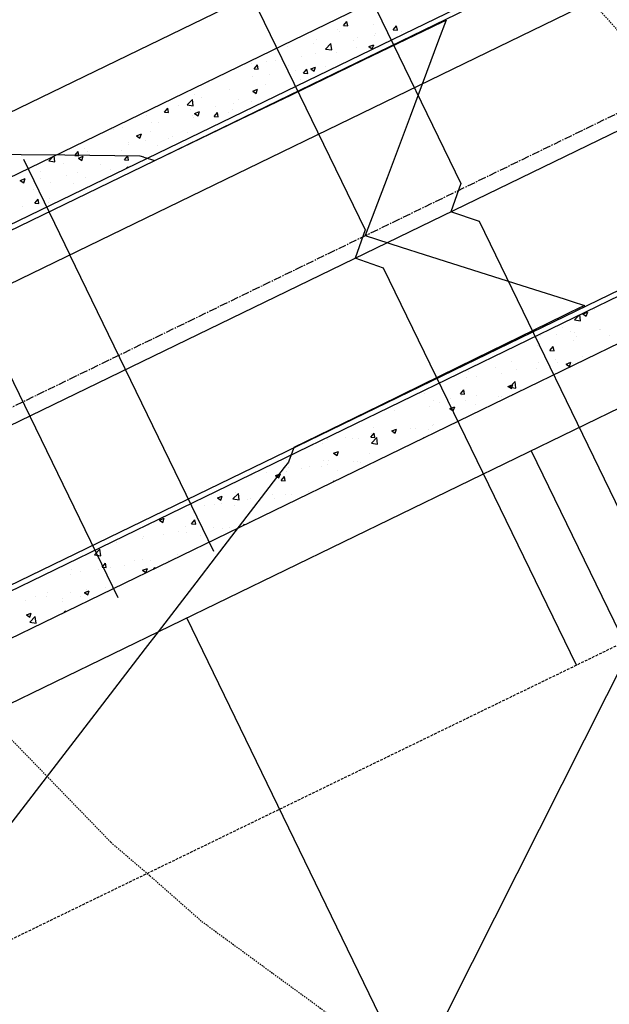
# Model space of a CAD drawing. Units: feet. Extents: x 2234101 to 2237149, y 13786948 to 13789321.
# Drawn here: x 2235362 to 2235417, y 13788027 to 13788120 of the extents above; entities that cross this region are included whole.
import ezdxf

# ---------------------------------------------------------------- set-up
doc = ezdxf.new("R2010")
doc.units = ezdxf.units.FT
doc.header["$MEASUREMENT"] = 0
for name, pattern in [('CENTER2', [1.125, 0.75, -0.125, 0.125, -0.125]), ('HIDDEN2', [0.1875, 0.125, -0.0625]), ('MP3003400$0$HIDDEN', [0.375, 0.25, -0.125])]:
    doc.linetypes.add(name, pattern=pattern)
for name, color, linetype in [('CE-TOPO-MINR', 39, 'HIDDEN2'), ('CP-ROAD-CNTR-U4', 1, 'CENTER2'), ('CP-TOPO-MAJR', 5, 'Continuous'), ('CP-TOPO-MINR', 4, 'Continuous'), ('MP3003400$0$CP-PROP-LOTS-U4', 253, 'Continuous'), ('MP3003400$0$CP-ROAD-CURB-BACK-U4', 253, 'Continuous'), ('MP3003400$0$CP-ROAD-CURB-FACE-U4', 252, 'Continuous'), ('MP3003400$0$CP-ROAD-RWAY-U4', 252, 'Continuous'), ('MP3003400$0$CP-SSWR-LATL-U4', 3, 'Continuous'), ('MP3003400$0$CP-SSWR-PIPE-08-U4', 6, 'Continuous'), ('MP3003400$0$CP-SWLK-OTLN-U4', 252, 'Continuous'), ('MP3003400$0$CP-SWLK-PATT-U4', 253, 'Continuous'), ('MP3003400$0$CP-UTIL-ESMT-U4', 252, 'MP3003400$0$HIDDEN'), ('MP3003400$0$CP-WATR-LINE-08-U4', 5, 'Continuous'), ('MP3003400$0$CP-WATR-SRVC-U4', 3, 'Continuous')]:
    doc.layers.add(name, color=color, linetype=linetype)

msp = doc.modelspace()

# ---------------------------------------------------------------- linework, layer by layer
at = {"layer": 'CE-TOPO-MINR', "color": 39, "linetype": 'HIDDEN2', "lineweight": -3}
for p, q in [((2235394.325, 13788145.271, 714), (2235419.688, 13788116.884, 714)), ((2235337.682, 13788076.263, 713), (2235370.155, 13788042.687, 713)), ((2235370.155, 13788042.687, 713), (2235373.839, 13788039.532, 713)), ((2235373.839, 13788039.532, 713), (2235378.704, 13788035.246, 713)), ((2235378.704, 13788035.246, 713), (2235406.148, 13788015.185, 713))]:
    msp.add_line(p, q, dxfattribs=at)
at = {"layer": 'CP-ROAD-CNTR-U4'}
msp.add_line((2234913.841, 13787866.702), (2236672.743, 13788720.099), dxfattribs=at)
at = {"layer": 'CP-TOPO-MAJR', "color": 2, "linetype": 'Continuous', "lineweight": -3}
for p, q in [((2235400.693, 13788119.482, 715), (2235401.684, 13788119.959, 715)), ((2235401.684, 13788119.959, 715), (2235400.975, 13788118.071, 715)), ((2235393.911, 13788116.219, 715), (2235400.367, 13788119.325, 715)), ((2235400.367, 13788119.325, 715), (2235400.693, 13788119.482, 715)), ((2235400.975, 13788118.071, 715), (2235398.291, 13788110.92, 715)), ((2235391.355, 13788114.989, 715), (2235393.911, 13788116.219, 715)), ((2235387.13, 13788112.956, 715), (2235391.355, 13788114.989, 715)), ((2235382.344, 13788110.654, 715), (2235387.13, 13788112.956, 715)), ((2235380.349, 13788109.694, 715), (2235382.344, 13788110.654, 715)), ((2235398.291, 13788110.92, 715), (2235396.127, 13788105.155, 715)), ((2235374.281, 13788106.774, 715), (2235380.349, 13788109.694, 715)), ((2235352.775, 13788107.455, 715), (2235361.718, 13788107.348, 715)), ((2235361.718, 13788107.348, 715), (2235365.837, 13788107.299, 715)), ((2235365.837, 13788107.299, 715), (2235372.898, 13788107.215, 715)), ((2235372.898, 13788107.215, 715), (2235373.244, 13788107.105, 715)), ((2235373.244, 13788107.105, 715), (2235373.273, 13788107.095, 715)), ((2235373.273, 13788107.095, 715), (2235374.281, 13788106.774, 715)), ((2235396.127, 13788105.155, 715), (2235394.083, 13788099.709, 715)), ((2235394.083, 13788099.709, 715), (2235397.467, 13788098.632, 715)), ((2235397.467, 13788098.632, 715), (2235399.625, 13788097.945, 715)), ((2235399.625, 13788097.945, 715), (2235409.387, 13788094.837, 715)), ((2235409.387, 13788094.837, 715), (2235412.771, 13788093.76, 715)), ((2235412.771, 13788093.76, 715), (2235413.519, 13788093.521, 715)), ((2235414.692, 13788093.148, 715), (2235413.379, 13788092.505, 715)), ((2235413.519, 13788093.521, 715), (2235414.692, 13788093.148, 715)), ((2235412.736, 13788092.191, 715), (2235404.397, 13788088.111, 715)), ((2235413.379, 13788092.505, 715), (2235412.736, 13788092.191, 715)), ((2235404.397, 13788088.111, 715), (2235399.352, 13788085.643, 715)), ((2235399.352, 13788085.643, 715), (2235395.414, 13788083.716, 715)), ((2235395.414, 13788083.716, 715), (2235387.377, 13788079.783, 715)), ((2235387.339, 13788079.684, 715), (2235386.994, 13788078.764, 715)), ((2235387.377, 13788079.783, 715), (2235387.339, 13788079.684, 715)), ((2235386.867, 13788078.424, 715), (2235386.466, 13788077.903, 715)), ((2235386.931, 13788078.597, 715), (2235386.867, 13788078.424, 715)), ((2235386.994, 13788078.764, 715), (2235386.931, 13788078.597, 715)), ((2235386.466, 13788077.903, 715), (2235380.052, 13788069.561, 715)), ((2235380.052, 13788069.561, 715), (2235378.139, 13788067.073, 715)), ((2235378.139, 13788067.073, 715), (2235374.601, 13788062.47, 715)), ((2235374.601, 13788062.47, 715), (2235373.389, 13788060.894, 715)), ((2235373.389, 13788060.894, 715), (2235368.654, 13788054.734, 715)), ((2235368.654, 13788054.734, 715), (2235357.386, 13788040.077, 715))]:
    msp.add_line(p, q, dxfattribs=at)
at = {"layer": 'CP-TOPO-MINR', "color": 1, "linetype": 'Continuous', "lineweight": -3}
for p, q in [((2235418.856, 13788060.601, 716), (2235404.139, 13788031.393, 716)), ((2235404.139, 13788031.393, 716), (2235398.471, 13788020.144, 716))]:
    msp.add_line(p, q, dxfattribs=at)
at = {"layer": 'MP3003400$0$CP-PROP-LOTS-U4'}
for p, q in [((2235518.819, 13787854.571), (2235409.689, 13788079.494)), ((2235486.43, 13787838.856), (2235377.3, 13788063.779))]:
    msp.add_line(p, q, dxfattribs=at)
at = {"layer": 'MP3003400$0$CP-ROAD-CURB-BACK-U4'}
for p, q in [((2234965.555, 13787909.021), (2235840.958, 13788333.756)), ((2234979.087, 13787881.131), (2235854.489, 13788305.865))]:
    msp.add_line(p, q, dxfattribs=at)
at = {"layer": 'MP3003400$0$CP-ROAD-CURB-FACE-U4'}
for p, q in [((2234953.536, 13787902.634), (2235841.176, 13788333.306)), ((2234965.373, 13787875.033), (2235854.271, 13788306.315))]:
    msp.add_line(p, q, dxfattribs=at)
at = {"layer": 'MP3003400$0$CP-ROAD-RWAY-U4'}
for p, q in [((2234949.17, 13787911.631), (2235836.81, 13788342.302)), ((2234969.738, 13787866.036), (2235858.636, 13788297.318))]:
    msp.add_line(p, q, dxfattribs=at)
at = {"layer": 'MP3003400$0$CP-SSWR-LATL-U4'}
for p, q in [((2235383.631, 13788144.655), (2235403.056, 13788104.619)), ((2235374.634, 13788140.29), (2235394.059, 13788100.254)), ((2235403.056, 13788104.619), (2235402.13, 13788101.947)), ((2235404.802, 13788101.02), (2235402.13, 13788101.947)), ((2235422.918, 13788063.683), (2235404.802, 13788101.02)), ((2235394.059, 13788100.254), (2235393.133, 13788097.581)), ((2235395.805, 13788096.655), (2235393.133, 13788097.581)), ((2235413.921, 13788059.318), (2235395.805, 13788096.655))]:
    msp.add_line(p, q, dxfattribs=at)
at = {"layer": 'MP3003400$0$CP-SSWR-PIPE-08-U4'}
msp.add_line((2235773.703, 13788282.229), (2235323.856, 13788063.969), dxfattribs=at)
at = {"layer": 'MP3003400$0$CP-SWLK-OTLN-U4'}
for p, q in [((2234951.571, 13787906.683), (2235839.211, 13788337.354)), ((2234967.337, 13787870.984), (2235856.235, 13788302.266))]:
    msp.add_line(p, q, dxfattribs=at)
at = {"layer": 'MP3003400$0$CP-SWLK-PATT-U4', "linetype": 'Continuous'}
for p, q in [((2235392.043, 13788119.467), (2235392.357, 13788119.841)), ((2235392.432, 13788119.433), (2235392.357, 13788119.841)), ((2235390.746, 13788119.711), (2235390.746, 13788119.711)), ((2235391.475, 13788119.106), (2235391.475, 13788119.106)), ((2235391.615, 13788118.878), (2235391.615, 13788118.878)), ((2235392.043, 13788119.467), (2235392.432, 13788119.433)), ((2235394.851, 13788119.593), (2235394.851, 13788119.593)), ((2235396.705, 13788119.059), (2235397.019, 13788119.433)), ((2235396.705, 13788119.059), (2235397.094, 13788119.025)), ((2235397.094, 13788119.025), (2235397.019, 13788119.433)), ((2235397.439, 13788118.862), (2235397.439, 13788118.862)), ((2235389.516, 13788118.151), (2235389.516, 13788118.151)), ((2235392.986, 13788118.005), (2235392.986, 13788118.005)), ((2235393.35, 13788118.323), (2235393.35, 13788118.323)), ((2235394.978, 13788118.538), (2235394.978, 13788118.538)), ((2235395.085, 13788118.731), (2235395.085, 13788118.731)), ((2235386.784, 13788117.459), (2235386.784, 13788117.459)), ((2235389.245, 13788117.783), (2235389.245, 13788117.783)), ((2235390.343, 13788117.247), (2235390.85, 13788117.774)), ((2235390.343, 13788117.246), (2235390.921, 13788117.157)), ((2235390.921, 13788117.157), (2235390.849, 13788117.774)), ((2235393.229, 13788117.437), (2235393.229, 13788117.437)), ((2235394.416, 13788117.479), (2235394.871, 13788117.654)), ((2235394.416, 13788117.479), (2235394.739, 13788117.261)), ((2235394.739, 13788117.261), (2235394.871, 13788117.654)), ((2235394.772, 13788117.429), (2235394.772, 13788117.429)), ((2235384.776, 13788116.068), (2235384.776, 13788116.068)), ((2235385.647, 13788116.135), (2235385.647, 13788116.135)), ((2235388.113, 13788116.526), (2235388.113, 13788116.526)), ((2235389.438, 13788116.786), (2235389.438, 13788116.786)), ((2235391.396, 13788116.942), (2235391.396, 13788116.942)), ((2235383.382, 13788115.867), (2235383.382, 13788115.867)), ((2235383.621, 13788115.394), (2235383.934, 13788115.767)), ((2235383.621, 13788115.394), (2235384.009, 13788115.36)), ((2235384.009, 13788115.36), (2235383.934, 13788115.767)), ((2235386.852, 13788115.721), (2235386.852, 13788115.721)), ((2235387.535, 13788115.219), (2235387.535, 13788115.219)), ((2235388.283, 13788114.986), (2235388.596, 13788115.359)), ((2235388.671, 13788114.952), (2235388.596, 13788115.359)), ((2235388.954, 13788115.382), (2235389.41, 13788115.557)), ((2235388.954, 13788115.382), (2235389.278, 13788115.164)), ((2235389.278, 13788115.164), (2235389.41, 13788115.557)), ((2235390.322, 13788115.574), (2235390.322, 13788115.574)), ((2235391.64, 13788115.76), (2235391.64, 13788115.76)), ((2235383.446, 13788114.681), (2235383.446, 13788114.681)), ((2235385.074, 13788114.895), (2235385.074, 13788114.895)), ((2235388.034, 13788114.362), (2235388.034, 13788114.362)), ((2235388.283, 13788114.986), (2235388.671, 13788114.952)), ((2235379.341, 13788114.141), (2235379.341, 13788114.141)), ((2235381.321, 13788113.417), (2235381.321, 13788113.417)), ((2235383.493, 13788113.286), (2235383.948, 13788113.461)), ((2235383.493, 13788113.286), (2235383.816, 13788113.068)), ((2235383.816, 13788113.068), (2235383.948, 13788113.461)), ((2235384.697, 13788113.904), (2235384.697, 13788113.904)), ((2235377.331, 13788111.991), (2235377.837, 13788112.518)), ((2235377.909, 13788111.901), (2235377.837, 13788112.518)), ((2235378.037, 13788113.001), (2235378.037, 13788113.001)), ((2235378.647, 13788112.692), (2235378.647, 13788112.692)), ((2235382.117, 13788112.546), (2235382.117, 13788112.546)), ((2235383.364, 13788112.332), (2235383.364, 13788112.332)), ((2235375.198, 13788111.32), (2235375.512, 13788111.694)), ((2235375.587, 13788111.286), (2235375.512, 13788111.694)), ((2235376.547, 13788111.966), (2235376.547, 13788111.966)), ((2235377.331, 13788111.99), (2235377.909, 13788111.901)), ((2235377.631, 13788111.577), (2235377.631, 13788111.577)), ((2235380.017, 13788111.819), (2235380.017, 13788111.819)), ((2235381.588, 13788111.606), (2235381.588, 13788111.606)), ((2235381.736, 13788112.117), (2235381.736, 13788112.117)), ((2235373.542, 13788111.039), (2235373.542, 13788111.039)), ((2235375.17, 13788111.253), (2235375.17, 13788111.253)), ((2235375.198, 13788111.32), (2235375.587, 13788111.286)), ((2235377.798, 13788110.956), (2235377.798, 13788110.956)), ((2235377.958, 13788110.837), (2235377.958, 13788110.837)), ((2235378.032, 13788111.19), (2235378.487, 13788111.364)), ((2235378.032, 13788111.19), (2235378.355, 13788110.971)), ((2235378.355, 13788110.971), (2235378.487, 13788111.364)), ((2235379.86, 13788110.913), (2235380.174, 13788111.286)), ((2235379.86, 13788110.913), (2235380.249, 13788110.879)), ((2235380.249, 13788110.879), (2235380.174, 13788111.286)), ((2235381.242, 13788111.253), (2235381.242, 13788111.253)), ((2235370.216, 13788109.654), (2235370.216, 13788109.654)), ((2235370.414, 13788109.682), (2235370.414, 13788109.682)), ((2235371.245, 13788109.892), (2235371.245, 13788109.892)), ((2235374.007, 13788110.305), (2235374.007, 13788110.305)), ((2235374.621, 13788110.379), (2235374.621, 13788110.379)), ((2235372.57, 13788109.093), (2235373.025, 13788109.268)), ((2235372.57, 13788109.093), (2235372.893, 13788108.875)), ((2235372.893, 13788108.875), (2235373.025, 13788109.268)), ((2235373.46, 13788108.689), (2235373.46, 13788108.689)), ((2235373.884, 13788109.535), (2235373.884, 13788109.535)), ((2235375.564, 13788108.878), (2235375.564, 13788108.878)), ((2235375.921, 13788109.013), (2235375.921, 13788109.013)), ((2235377.354, 13788109.388), (2235377.354, 13788109.388)), ((2235367.727, 13788107.934), (2235367.727, 13788107.934)), ((2235371.166, 13788107.728), (2235371.166, 13788107.728)), ((2235371.774, 13788108.227), (2235371.774, 13788108.227)), ((2235371.832, 13788108.475), (2235371.832, 13788108.475)), ((2235374.542, 13788108.215), (2235374.542, 13788108.215)), ((2235364.319, 13788106.735), (2235364.691, 13788107.123)), ((2235364.546, 13788106.854), (2235364.546, 13788106.854)), ((2235364.896, 13788106.645), (2235364.833, 13788107.192)), ((2235366.776, 13788107.247), (2235367.089, 13788107.62)), ((2235366.776, 13788107.247), (2235367.164, 13788107.213)), ((2235367.164, 13788107.213), (2235367.089, 13788107.62)), ((2235367.109, 13788106.997), (2235367.564, 13788107.171)), ((2235367.109, 13788106.997), (2235367.432, 13788106.779)), ((2235367.432, 13788106.779), (2235367.564, 13788107.171)), ((2235367.883, 13788107.312), (2235367.883, 13788107.312)), ((2235367.983, 13788107.576), (2235367.983, 13788107.576)), ((2235371.438, 13788106.839), (2235371.751, 13788107.213)), ((2235371.438, 13788106.839), (2235371.826, 13788106.805)), ((2235371.826, 13788106.805), (2235371.751, 13788107.213)), ((2235364.318, 13788106.735), (2235364.896, 13788106.645)), ((2235365.678, 13788106.507), (2235365.678, 13788106.507)), ((2235369.148, 13788106.36), (2235369.148, 13788106.36)), ((2235370.122, 13788105.911), (2235370.122, 13788105.911)), ((2235371.62, 13788106.039), (2235371.762, 13788106.187)), ((2235371.75, 13788106.125), (2235371.75, 13788106.125)), ((2235371.77, 13788106.112), (2235371.762, 13788106.186)), ((2235361.647, 13788104.9), (2235362.102, 13788105.075)), ((2235361.971, 13788104.682), (2235362.102, 13788105.075)), ((2235363.556, 13788105.047), (2235363.556, 13788105.047)), ((2235363.579, 13788105.78), (2235363.579, 13788105.78)), ((2235366.017, 13788105.371), (2235366.017, 13788105.371)), ((2235367.049, 13788105.634), (2235367.049, 13788105.634)), ((2235367.804, 13788105.148), (2235367.804, 13788105.148)), ((2235361.647, 13788104.9), (2235361.971, 13788104.682)), ((2235361.928, 13788104.832), (2235361.928, 13788104.832)), ((2235362.884, 13788104), (2235362.884, 13788104)), ((2235364.466, 13788104.691), (2235364.466, 13788104.691)), ((2235366.675, 13788104.651), (2235366.675, 13788104.651)), ((2235363.015, 13788102.766), (2235363.329, 13788103.139)), ((2235363.404, 13788102.732), (2235363.329, 13788103.139)), ((2235364.385, 13788103.203), (2235364.385, 13788103.203)), ((2235361.846, 13788102.483), (2235361.846, 13788102.483)), ((2235363.015, 13788102.766), (2235363.404, 13788102.732)), ((2235364.307, 13788102.807), (2235364.307, 13788102.807)), ((2235413.74, 13788091.796), (2235414.14, 13788092.213)), ((2235414.318, 13788091.706), (2235414.252, 13788092.267)), ((2235414.532, 13788092.35), (2235414.987, 13788092.524)), ((2235414.532, 13788092.35), (2235414.855, 13788092.132)), ((2235414.855, 13788092.132), (2235414.987, 13788092.524)), ((2235415.647, 13788092.77), (2235415.647, 13788092.77)), ((2235412.608, 13788091.057), (2235412.608, 13788091.057)), ((2235413.739, 13788091.796), (2235414.318, 13788091.706)), ((2235410.509, 13788090.33), (2235410.509, 13788090.33)), ((2235412.091, 13788090.389), (2235412.091, 13788090.389)), ((2235413.414, 13788090.692), (2235413.414, 13788090.692)), ((2235413.718, 13788090.604), (2235413.718, 13788090.604)), ((2235413.979, 13788090.183), (2235413.979, 13788090.183)), ((2235416.078, 13788090.91), (2235416.078, 13788090.91)), ((2235416.18, 13788090.928), (2235416.18, 13788090.928)), ((2235416.996, 13788090.316), (2235416.996, 13788090.316)), ((2235410.283, 13788089.371), (2235410.283, 13788089.371)), ((2235411.441, 13788088.908), (2235411.754, 13788089.282)), ((2235411.83, 13788088.874), (2235411.754, 13788089.282)), ((2235413.659, 13788089.858), (2235413.659, 13788089.858)), ((2235411.441, 13788088.908), (2235411.83, 13788088.874)), ((2235414.47, 13788088.364), (2235414.47, 13788088.364)), ((2235416.413, 13788088.87), (2235416.417, 13788088.874)), ((2235416.417, 13788088.872), (2235416.417, 13788088.874)), ((2235407.845, 13788087.899), (2235407.845, 13788087.899)), ((2235410.381, 13788087.826), (2235410.381, 13788087.826)), ((2235411.315, 13788087.753), (2235411.315, 13788087.753)), ((2235412.008, 13788088.04), (2235412.008, 13788088.04)), ((2235412.106, 13788087.767), (2235412.106, 13788087.767)), ((2235412.951, 13788087.636), (2235413.406, 13788087.811)), ((2235412.951, 13788087.636), (2235413.274, 13788087.418)), ((2235413.274, 13788087.418), (2235413.406, 13788087.811)), ((2235413.58, 13788087.694), (2235413.58, 13788087.694)), ((2235403.814, 13788086.961), (2235403.814, 13788086.961)), ((2235404.524, 13788086.465), (2235404.524, 13788086.465)), ((2235406.276, 13788087.285), (2235406.276, 13788087.285)), ((2235406.921, 13788086.791), (2235406.921, 13788086.791)), ((2235408.315, 13788087.116), (2235408.315, 13788087.116)), ((2235410.204, 13788087.207), (2235410.204, 13788087.207)), ((2235403.583, 13788086.333), (2235403.583, 13788086.333)), ((2235407.489, 13788085.54), (2235407.944, 13788085.715)), ((2235407.489, 13788085.54), (2235407.812, 13788085.322)), ((2235407.664, 13788085.464), (2235408.171, 13788085.992)), ((2235407.812, 13788085.322), (2235407.944, 13788085.715)), ((2235408.242, 13788085.374), (2235408.17, 13788085.992)), ((2235399.64, 13788084.871), (2235399.64, 13788084.871)), ((2235403.019, 13788084.835), (2235403.332, 13788085.208)), ((2235403.019, 13788084.835), (2235403.407, 13788084.801)), ((2235403.109, 13788084.724), (2235403.109, 13788084.724)), ((2235403.407, 13788084.801), (2235403.332, 13788085.208)), ((2235404.566, 13788084.722), (2235404.566, 13788084.722)), ((2235406.579, 13788084.578), (2235406.579, 13788084.578)), ((2235406.842, 13788084.627), (2235406.842, 13788084.627)), ((2235407.664, 13788085.464), (2235408.242, 13788085.374)), ((2235407.973, 13788084.775), (2235407.994, 13788084.8)), ((2235407.997, 13788084.786), (2235407.994, 13788084.8)), ((2235408.671, 13788085.262), (2235408.671, 13788085.262)), ((2235397.54, 13788084.144), (2235397.54, 13788084.144)), ((2235400.128, 13788083.682), (2235400.128, 13788083.682)), ((2235400.477, 13788084.183), (2235400.477, 13788084.183)), ((2235401.01, 13788083.998), (2235401.01, 13788083.998)), ((2235402.104, 13788084.398), (2235402.104, 13788084.398)), ((2235403.504, 13788084.169), (2235403.504, 13788084.169)), ((2235404.48, 13788083.851), (2235404.48, 13788083.851)), ((2235396.845, 13788083.266), (2235396.845, 13788083.266)), ((2235402.028, 13788083.443), (2235402.483, 13788083.618)), ((2235402.028, 13788083.443), (2235402.351, 13788083.225)), ((2235402.351, 13788083.225), (2235402.483, 13788083.618)), ((2235400.395, 13788081.834), (2235400.395, 13788081.834)), ((2235400.465, 13788081.936), (2235400.465, 13788081.936)), ((2235394.596, 13788080.761), (2235394.909, 13788081.135)), ((2235394.662, 13788081.079), (2235394.662, 13788081.079)), ((2235394.876, 13788081.714), (2235394.876, 13788081.714)), ((2235394.985, 13788080.727), (2235394.909, 13788081.135)), ((2235396.566, 13788081.347), (2235397.021, 13788081.522)), ((2235396.566, 13788081.347), (2235396.89, 13788081.129)), ((2235396.674, 13788081.286), (2235396.674, 13788081.286)), ((2235396.766, 13788081.102), (2235396.766, 13788081.102)), ((2235396.89, 13788081.129), (2235397.021, 13788081.522)), ((2235398.346, 13788081.567), (2235398.346, 13788081.567)), ((2235398.767, 13788081.62), (2235398.767, 13788081.62)), ((2235400.049, 13788081.518), (2235400.049, 13788081.518)), ((2235389.093, 13788079.984), (2235389.093, 13788079.984)), ((2235390.053, 13788080.157), (2235390.053, 13788080.157)), ((2235390.573, 13788080.541), (2235390.573, 13788080.541)), ((2235392.2, 13788080.755), (2235392.2, 13788080.755)), ((2235392.884, 13788080.635), (2235392.884, 13788080.635)), ((2235393.429, 13788080.644), (2235393.429, 13788080.644)), ((2235394.596, 13788080.761), (2235394.985, 13788080.727)), ((2235394.652, 13788080.208), (2235395.158, 13788080.736)), ((2235394.652, 13788080.208), (2235395.23, 13788080.118)), ((2235395.23, 13788080.118), (2235395.158, 13788080.736)), ((2235399.532, 13788080.679), (2235399.572, 13788080.727)), ((2235399.576, 13788080.701), (2235399.572, 13788080.727)), ((2235391.105, 13788079.25), (2235391.56, 13788079.425)), ((2235391.105, 13788079.25), (2235391.428, 13788079.032)), ((2235391.428, 13788079.032), (2235391.56, 13788079.425)), ((2235394.441, 13788079.208), (2235394.441, 13788079.208)), ((2235386.671, 13788078.685), (2235386.671, 13788078.685)), ((2235390.141, 13788078.539), (2235390.141, 13788078.539)), ((2235390.491, 13788078.191), (2235390.491, 13788078.191)), ((2235390.651, 13788078.557), (2235390.651, 13788078.557)), ((2235392.952, 13788078.516), (2235392.952, 13788078.516)), ((2235393.35, 13788078.481), (2235393.35, 13788078.481)), ((2235393.611, 13788078.392), (2235393.611, 13788078.392)), ((2235384.758, 13788077.437), (2235384.758, 13788077.437)), ((2235385.643, 13788077.154), (2235386.098, 13788077.329)), ((2235385.643, 13788077.154), (2235385.967, 13788076.936)), ((2235385.967, 13788076.936), (2235386.098, 13788077.329)), ((2235386.69, 13788077.577), (2235386.69, 13788077.577)), ((2235386.86, 13788077.906), (2235386.86, 13788077.906)), ((2235388.042, 13788077.812), (2235388.042, 13788077.812)), ((2235388.863, 13788077.977), (2235388.863, 13788077.977)), ((2235389.974, 13788077.993), (2235389.974, 13788077.993)), ((2235391.511, 13788077.666), (2235391.511, 13788077.666)), ((2235383.353, 13788077.119), (2235383.353, 13788077.119)), ((2235386.174, 13788076.688), (2235386.487, 13788077.061)), ((2235386.174, 13788076.688), (2235386.562, 13788076.654)), ((2235386.562, 13788076.654), (2235386.487, 13788077.061)), ((2235391.091, 13788076.584), (2235391.149, 13788076.653)), ((2235391.156, 13788076.615), (2235391.149, 13788076.653)), ((2235381.64, 13788074.952), (2235382.146, 13788075.48)), ((2235381.908, 13788075.528), (2235381.908, 13788075.528)), ((2235382.218, 13788074.863), (2235382.146, 13788075.48)), ((2235385.378, 13788075.381), (2235385.378, 13788075.381)), ((2235386.611, 13788075.413), (2235386.611, 13788075.413)), ((2235387.153, 13788075.414), (2235387.153, 13788075.414)), ((2235388.781, 13788075.628), (2235388.781, 13788075.628)), ((2235379.898, 13788074.468), (2235379.898, 13788074.468)), ((2235380.182, 13788075.058), (2235380.637, 13788075.232)), ((2235380.182, 13788075.058), (2235380.505, 13788074.84)), ((2235380.505, 13788074.84), (2235380.637, 13788075.232)), ((2235380.587, 13788074.549), (2235380.587, 13788074.549)), ((2235381.639, 13788074.952), (2235382.218, 13788074.863)), ((2235383.048, 13788074.873), (2235383.048, 13788074.873)), ((2235383.274, 13788074.956), (2235383.274, 13788074.956)), ((2235385.552, 13788074.981), (2235385.552, 13788074.981)), ((2235377.97, 13788073.68), (2235377.97, 13788073.68)), ((2235378.959, 13788074.335), (2235378.959, 13788074.335)), ((2235381.761, 13788074.33), (2235381.761, 13788074.33)), ((2235374.72, 13788072.961), (2235375.176, 13788073.136)), ((2235374.72, 13788072.961), (2235375.044, 13788072.743)), ((2235375.044, 13788072.743), (2235375.176, 13788073.136)), ((2235377.751, 13788072.614), (2235378.064, 13788072.988)), ((2235377.751, 13788072.614), (2235378.14, 13788072.58)), ((2235378.14, 13788072.58), (2235378.064, 13788072.988)), ((2235382.65, 13788072.488), (2235382.727, 13788072.58)), ((2235382.736, 13788072.53), (2235382.727, 13788072.58)), ((2235383.195, 13788072.792), (2235383.195, 13788072.792)), ((2235373.703, 13788072.5), (2235373.703, 13788072.5)), ((2235375.073, 13788071.627), (2235375.073, 13788071.627)), ((2235376.536, 13788071.888), (2235376.536, 13788071.888)), ((2235377.172, 13788072.353), (2235377.172, 13788072.353)), ((2235377.249, 13788071.771), (2235377.249, 13788071.771)), ((2235378.877, 13788071.985), (2235378.877, 13788071.985)), ((2235379.819, 13788072.304), (2235379.819, 13788072.304)), ((2235380.642, 13788072.206), (2235380.642, 13788072.206)), ((2235381.338, 13788072.309), (2235381.338, 13788072.309)), ((2235370.683, 13788070.907), (2235370.683, 13788070.907)), ((2235373.144, 13788071.231), (2235373.144, 13788071.231)), ((2235373.198, 13788071.431), (2235373.198, 13788071.431)), ((2235378.543, 13788071.48), (2235378.543, 13788071.48)), ((2235368.627, 13788069.697), (2235369.134, 13788070.224)), ((2235369.205, 13788069.607), (2235369.133, 13788070.224)), ((2235368.627, 13788069.696), (2235369.205, 13788069.607)), ((2235368.939, 13788069.342), (2235368.939, 13788069.342)), ((2235369.329, 13788068.541), (2235369.642, 13788068.914)), ((2235369.717, 13788068.507), (2235369.642, 13788068.914)), ((2235372.409, 13788069.196), (2235372.409, 13788069.196)), ((2235373.119, 13788069.267), (2235373.119, 13788069.267)), ((2235373.911, 13788069.151), (2235373.911, 13788069.151)), ((2235375.539, 13788069.207), (2235375.539, 13788069.207)), ((2235376.457, 13788069.725), (2235376.457, 13788069.725)), ((2235366.46, 13788068.363), (2235366.46, 13788068.363)), ((2235367.345, 13788068.129), (2235367.345, 13788068.129)), ((2235368.973, 13788068.343), (2235368.973, 13788068.343)), ((2235369.329, 13788068.541), (2235369.717, 13788068.507)), ((2235369.743, 13788068.78), (2235369.743, 13788068.78)), ((2235370.12, 13788068.5), (2235370.12, 13788068.5)), ((2235371.434, 13788068.667), (2235371.434, 13788068.667)), ((2235373.139, 13788068.248), (2235373.594, 13788068.422)), ((2235373.139, 13788068.248), (2235373.461, 13788068.03)), ((2235373.463, 13788068.031), (2235373.594, 13788068.422)), ((2235374.209, 13788068.393), (2235374.304, 13788068.506)), ((2235374.316, 13788068.445), (2235374.304, 13788068.506)), ((2235366.33, 13788067.849), (2235366.33, 13788067.849)), ((2235364.204, 13788066.167), (2235364.204, 13788066.167)), ((2235366.381, 13788066.2), (2235366.381, 13788066.2)), ((2235367.677, 13788066.151), (2235368.133, 13788066.326)), ((2235367.677, 13788066.151), (2235368.001, 13788065.933)), ((2235367.887, 13788066.422), (2235367.887, 13788066.422)), ((2235368.001, 13788065.933), (2235368.133, 13788066.326)), ((2235369.664, 13788066.616), (2235369.664, 13788066.616)), ((2235362.105, 13788065.441), (2235362.105, 13788065.441)), ((2235363.044, 13788065.742), (2235363.044, 13788065.742)), ((2235364.096, 13788065.771), (2235364.096, 13788065.771)), ((2235365.574, 13788065.294), (2235365.574, 13788065.294)), ((2235365.635, 13788065.565), (2235365.635, 13788065.565)), ((2235367.263, 13788065.779), (2235367.263, 13788065.779)), ((2235367.674, 13788066.021), (2235367.674, 13788066.021)), ((2235362.216, 13788064.055), (2235362.671, 13788064.229)), ((2235362.539, 13788063.837), (2235362.671, 13788064.229)), ((2235365.768, 13788064.297), (2235365.882, 13788064.433)), ((2235365.895, 13788064.359), (2235365.882, 13788064.433)), ((2235362.216, 13788064.055), (2235362.539, 13788063.837)), ((2235362.552, 13788063.365), (2235363.058, 13788063.892)), ((2235362.552, 13788063.365), (2235363.13, 13788063.275)), ((2235362.965, 13788063.578), (2235362.965, 13788063.578)), ((2235363.13, 13788063.275), (2235363.058, 13788063.892))]:
    msp.add_line(p, q, dxfattribs=at)
at = {"layer": 'MP3003400$0$CP-UTIL-ESMT-U4'}
msp.add_line((2235867.367, 13788279.324), (2234969.472, 13787843.677), dxfattribs=at)
at = {"layer": 'MP3003400$0$CP-WATR-LINE-08-U4'}
msp.add_line((2235426.581, 13788127.148), (2234972.789, 13787906.974), dxfattribs=at)
at = {"layer": 'MP3003400$0$CP-WATR-SRVC-U4'}
for p, q in [((2235361.937, 13788106.898), (2235366.302, 13788097.901)), ((2235379.834, 13788070.011), (2235366.302, 13788097.901)), ((2235370.837, 13788065.645), (2235357.305, 13788093.536))]:
    msp.add_line(p, q, dxfattribs=at)

doc.saveas('drawing.dxf')
